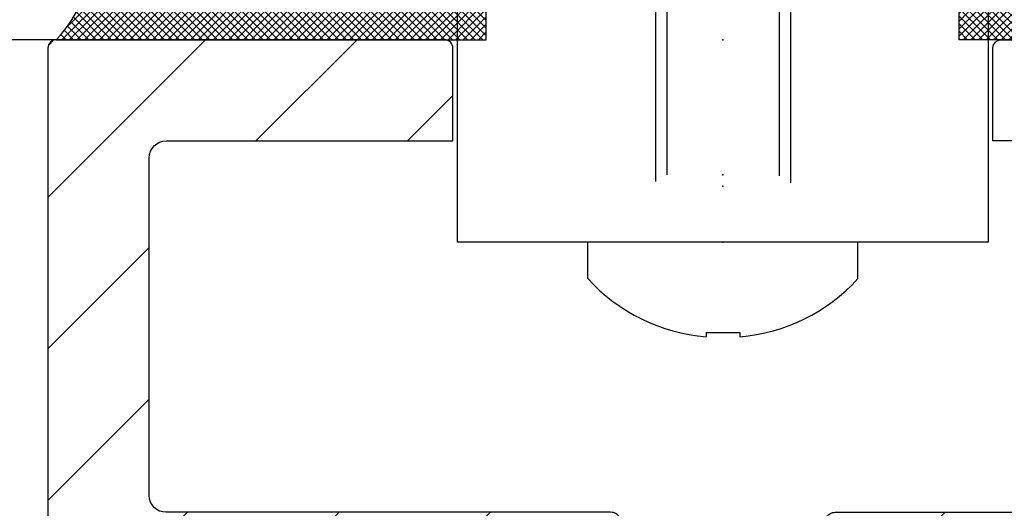
# Model space of a CAD drawing. Units: millimetres. Extents: x -3603 to 5155, y -3016 to 2551.
# Drawn here: x 4895 to 4924, y 2049 to 2064 of the extents above; entities that cross this region are included whole.
import ezdxf

# ---------------------------------------------------------------- set-up
doc = ezdxf.new("R2010")
doc.units = ezdxf.units.MM
doc.linetypes.add('ACAD_ISO02W100', pattern=[15, 12, -3])
for name, color, linetype in [('dimension-Bemassung', 5, 'Continuous'), ('hatching-Schraffur', 5, 'Continuous'), ('helpline-Hilfslinie', 2, 'Continuous'), ('hiddenline-hinterliegendelinie', 6, 'ACAD_ISO02W100'), ('insert point -Einfügepunkt', 1, 'Continuous'), ('outline-Körperkante', 7, 'Continuous')]:
    doc.layers.add(name, color=color, linetype=linetype)
doc.styles.add('Text_5', font='arial.ttf', dxfattribs={"height": 5})
doc.dimstyles.new('Details', dxfattribs={"dimtxt": 5, "dimasz": 6, "dimexe": 1.25, "dimexo": 0.625, "dimgap": 2, "dimtad": 1, "dimdec": 1, "dimtxsty": 'Text_5', "dimcen": 2.5, "dimadec": 0, "dimazin": 0, "dimtfac": 1, "dimtdec": 1, "dimtmove": 0, "dimatfit": 3, "dimfxl": 1, "dimarcsym": 0})
pattern_1 = [(45, (0, 0), (-2.245064030267288, 2.245064030267288), [])]

# ---------------------------------------------------------------- blocks, each defined once
blk = doc.blocks.new('*D4')
at = {"layer": 'Defpoints', "color": 0, "transparency": 16777216}
for p in [(4957.514228264738, 2090.427901073839, -50), (4840.414954103066, 2067.925445990074), (4860.293781389949, 2067.925445990074, -50)]:
    blk.add_point(p, dxfattribs=at)
at = {"layer": 'dimension-Bemassung', "color": 0, "lineweight": -2, "transparency": 16777216}
for p, q in [((4849.157001996417, 2090.427901073839), (4839.164954103066, 2090.427901073839)), ((4956.889228264738, 2090.427901073839), (4852.26779054723, 2090.427901073839)), ((4840.414954103066, 2084.427901073839), (4840.414954103066, 2073.925445990074)), ((4859.668781389949, 2067.925445990074), (4839.164954103066, 2067.925445990074)), ((4840.414954103066, 2067.925445990074), (4840.414954103067, 2031.27128500781))]:
    blk.add_line(p, q, dxfattribs=at)
at = {"layer": 'dimension-Bemassung', "color": 0, "transparency": 16777216}
for points in [[(4839.414954103066, 2084.427901073839), (4841.414954103066, 2084.427901073839), (4840.414954103066, 2090.427901073839)], [(4839.414954103066, 2073.925445990074), (4841.414954103066, 2073.925445990074), (4840.414954103066, 2067.925445990074)]]:
    blk.add_solid(points, dxfattribs=at)
at = {"layer": 'dimension-Bemassung', "color": 0, "transparency": 16777216, "insert": (4835.410179205385, 2046.59836549894), "char_height": 5, "attachment_point": 5, "rotation": 90, "style": 'Text_5'}
blk.add_mtext('22,5±7,5', dxfattribs=at)
blk = doc.blocks.new('*D6')
at = {"layer": 'Defpoints', "color": 0, "transparency": 16777216}
for p in [(4850.588044010314, 2067.925445990073), (4860.293781389947, 2067.925445990073, -50), (4896.258438130953, 2062.925445990073, -50)]:
    blk.add_point(p, dxfattribs=at)
at = {"layer": 'dimension-Bemassung', "color": 0, "lineweight": -2, "transparency": 16777216}
for p, q in [((4850.588044010314, 2073.925445990073), (4850.588044010314, 2079.925445990073)), ((4859.668781389947, 2067.925445990073), (4849.338044010314, 2067.925445990073)), ((4850.588044010314, 2062.925445990073), (4850.588044010314, 2067.925445990073)), ((4895.633438130953, 2062.925445990073), (4849.338044010314, 2062.925445990073)), ((4850.588044010314, 2056.925445990073), (4850.588044010314, 2050.925445990073))]:
    blk.add_line(p, q, dxfattribs=at)
at = {"layer": 'dimension-Bemassung', "color": 0, "transparency": 16777216}
for points in [[(4849.588044010314, 2073.925445990073), (4851.588044010314, 2073.925445990073), (4850.588044010314, 2067.925445990073)], [(4849.588044010314, 2056.925445990073), (4851.588044010314, 2056.925445990073), (4850.588044010314, 2062.925445990073)]]:
    blk.add_solid(points, dxfattribs=at)
at = {"layer": 'dimension-Bemassung', "color": 0, "transparency": 16777216, "insert": (4846.471449430812, 2065.58293677254), "char_height": 5, "attachment_point": 5, "rotation": 90, "style": 'Text_5'}
blk.add_mtext('5', dxfattribs=at)
blk = doc.blocks.new('*D7')
at = {"layer": 'Defpoints', "color": 0, "transparency": 16777216}
for p in [(4983.008438532308, 2060.524734593745, -50), (4916.008438398519, 2033.02227950998, -50), (4983.008438532308, 1997.611158537269)]:
    blk.add_point(p, dxfattribs=at)
at = {"layer": 'dimension-Bemassung', "color": 0, "lineweight": -2, "transparency": 16777216}
for p, q in [((4983.008438532308, 2059.899734593745), (4983.008438532308, 1996.361158537269)), ((4916.008438398519, 2032.39727950998), (4916.008438398519, 1996.361158537269)), ((4922.008438398519, 1997.611158537269), (4977.008438532308, 1997.611158537269))]:
    blk.add_line(p, q, dxfattribs=at)
at = {"layer": 'dimension-Bemassung', "color": 0, "transparency": 16777216}
for points in [[(4922.008438398519, 1998.611158537269), (4922.008438398519, 1996.611158537269), (4916.008438398519, 1997.611158537269)], [(4977.008438532308, 1998.611158537269), (4977.008438532308, 1996.611158537269), (4983.008438532308, 1997.611158537269)]]:
    blk.add_solid(points, dxfattribs=at)
at = {"layer": 'dimension-Bemassung', "color": 0, "transparency": 16777216, "insert": (4949.508438465413, 2002.164023475878), "char_height": 5, "attachment_point": 5, "style": 'Text_5'}
blk.add_mtext('67', dxfattribs=at)
blk = doc.blocks.new('*D14')
at = {"layer": 'Defpoints', "color": 0, "transparency": 16777216}
for p in [(4873.414265289707, 2062.925067106993), (4897.342002186066, 2062.925067106993, -50), (4897.008438130953, -22.07493289300691, -50)]:
    blk.add_point(p, dxfattribs=at)
at = {"layer": 'dimension-Bemassung', "color": 0, "lineweight": -2, "transparency": 16777216}
for p, q in [((4896.717002186066, 2062.925067106993), (4872.164265289707, 2062.925067106993)), ((4873.414265289706, -16.07493289300691), (4873.414265289707, 2056.925067106993)), ((4896.383438130953, -22.07493289300691), (4872.164265289706, -22.07493289300691))]:
    blk.add_line(p, q, dxfattribs=at)
at = {"layer": 'dimension-Bemassung', "color": 0, "transparency": 16777216}
for points in [[(4872.414265289707, 2056.925067106993), (4874.414265289707, 2056.925067106993), (4873.414265289707, 2062.925067106993)], [(4872.414265289706, -16.07493289300691), (4874.414265289706, -16.07493289300691), (4873.414265289706, -22.07493289300691)]]:
    blk.add_solid(points, dxfattribs=at)
at = {"layer": 'dimension-Bemassung', "color": 0, "transparency": 16777216, "insert": (4868.904033366104, 2001.289782765343), "char_height": 5, "attachment_point": 5, "rotation": 90, "style": 'Text_5'}
blk.add_mtext('FH2', dxfattribs=at)
blk = doc.blocks.new('*D15')
at = {"layer": 'Defpoints', "color": 0, "transparency": 16777216}
for p in [(4859.668781389947, 2067.925445990073), (4829.923202404026, -27.07455400992689), (4905.898060835279, -27.07455400992691, -25)]:
    blk.add_point(p, dxfattribs=at)
at = {"layer": 'dimension-Bemassung', "color": 0, "lineweight": -2, "transparency": 16777216}
for p, q in [((4859.043781389947, 2067.925445990073), (4828.673202404027, 2067.925445990073)), ((4829.923202404027, 2061.925445990073), (4829.923202404026, -21.07455400992689)), ((4905.273060835279, -27.07455400992691), (4828.673202404026, -27.07455400992689))]:
    blk.add_line(p, q, dxfattribs=at)
at = {"layer": 'dimension-Bemassung', "color": 0, "transparency": 16777216}
for points in [[(4828.923202404027, 2061.925445990073), (4830.923202404027, 2061.925445990073), (4829.923202404027, 2067.925445990073)], [(4828.923202404026, -21.07455400992689), (4830.923202404026, -21.07455400992689), (4829.923202404026, -27.07455400992689)]]:
    blk.add_solid(points, dxfattribs=at)
at = {"layer": 'dimension-Bemassung', "color": 0, "transparency": 16777216, "insert": (4825.423202404026, 2001.289782765343), "char_height": 5, "attachment_point": 5, "rotation": 90, "style": 'Text_5'}
blk.add_mtext('LH=', dxfattribs=at)
blk = doc.blocks.new('*D16')
at = {"layer": 'Defpoints', "color": 0, "transparency": 16777216}
for p in [(4815.375740746197, 2174.924961073837), (4936.008438264736, 2174.924961073837), (4905.898060835279, -27.07455400992694, -25)]:
    blk.add_point(p, dxfattribs=at)
at = {"layer": 'dimension-Bemassung', "color": 0, "lineweight": -2, "transparency": 16777216}
for p, q in [((4935.383438264736, 2174.924961073837), (4814.125740746197, 2174.924961073837)), ((4815.375740746196, -21.07455400992691), (4815.375740746197, 2168.924961073837)), ((4905.273060835279, -27.07455400992694), (4814.125740746196, -27.07455400992691))]:
    blk.add_line(p, q, dxfattribs=at)
at = {"layer": 'dimension-Bemassung', "color": 0, "transparency": 16777216}
for points in [[(4814.375740746197, 2168.924961073837), (4816.375740746197, 2168.924961073837), (4815.375740746197, 2174.924961073837)], [(4814.375740746196, -21.07455400992691), (4816.375740746196, -21.07455400992691), (4815.375740746196, -27.07455400992691)]]:
    blk.add_solid(points, dxfattribs=at)
at = {"layer": 'dimension-Bemassung', "color": 0, "transparency": 16777216, "insert": (4810.875740746196, 2001.289782765343), "char_height": 5, "attachment_point": 5, "rotation": 90, "style": 'Text_5'}
blk.add_mtext('EH', dxfattribs=at)
blk = doc.blocks.new('3-64-1456_Türschuhprofil_oben')
at = {"layer": 'hatching-Schraffur'}
h = blk.add_hatch(dxfattribs=at)
h.set_pattern_fill('ANSI31', color=256, style=0)
h.set_pattern_definition(pattern_1)
edge = h.paths.add_edge_path()
edge.add_line((-3.837218230462503, -16.53074897988218), (-3.043399191238549, -14.4098741211078))
edge.add_arc((-3.324363613739191, -14.30471237287977), 0.3000000000024935, 339.4797038659967, 344.479703865944)
edge.add_arc((-3.326626429127917, -14.30498939805758), 0.3021074368022489, 344.6451592989022, 434.2689167358753)
edge.add_arc((-3.326221590107727, -14.37037832392615), 0.3653869254155966, 77.11115392633575, 90.21081669355134)
edge.add_line((-3.327566008323677, -14.00499387187006), (-16.50000013378156, -14.00499387187006))
edge.add_arc((-16.50000013378156, -13.50499387187006), 0.5, 180, 270, ccw=False)
edge.add_line((-17.00000013378156, -13.50499387187006), (-17.00000013378156, -3.500000000000004))
edge.add_arc((-16.50000013378156, -3.500000000000004), 0.5, 90, 180, ccw=False)
edge.add_line((-16.50000013378156, -3.000000000000004), (-8.00000013378156, -3.000000000000004))
edge.add_line((-8.00000013378156, -3.000000000000004), (-8.00000013378156, -0.2500000000000036))
edge.add_arc((-8.25000013378156, -0.2500000000000036), 0.25, 0, 90)
edge.add_line((-8.25000013378156, -3.552713678800501e-15), (-19.75000013378156, -3.552713678800501e-15))
edge.add_arc((-19.75000013378156, -0.2500000000000036), 0.25, 90, 180)
edge.add_line((-20.00000013378156, -0.2500000000000036), (-20.00000013378019, -59.74999999999989))
edge.add_arc((-19.75000013378019, -59.74999999999989), 0.25, 180, 270)
edge.add_line((-19.75000013378019, -59.99999999999989), (-18.25000013378019, -59.99999999999989))
edge.add_arc((-18.25000013378019, -59.74999999999989), 0.25, 270, 360)
edge.add_line((-18.00000013378019, -59.74999999999989), (-18.00000013378019, -58.49999999999989))
edge.add_line((-18.00000013378019, -58.49999999999989), (-19.00000013378019, -58.49999999999989))
edge.add_line((-19.00000013378019, -58.49999999999989), (-19.00000013378019, -56.49999999999989))
edge.add_line((-19.00000013378019, -56.49999999999989), (-18.00000013378019, -56.49999999999989))
edge.add_line((-18.00000013378019, -56.49999999999989), (-18.00000013378019, -51.853553390593))
edge.add_line((-18.00000013378019, -51.853553390593), (-18.35355352437444, -51.49999999999989))
edge.add_line((-18.35355352437444, -51.49999999999989), (-18.00000013378019, -51.14644660940588))
edge.add_line((-18.00000013378019, -51.14644660940588), (-18.00000013378019, -46.853553390593))
edge.add_line((-18.00000013378019, -46.853553390593), (-18.35355352437444, -46.49999999999989))
edge.add_line((-18.35355352437444, -46.49999999999989), (-18.0000001337811, -46.14644660940701))
edge.add_line((-18.0000001337811, -46.14644660940701), (-18.0000001337811, -41.85355339059277))
edge.add_line((-18.0000001337811, -41.85355339059277), (-18.35355352437444, -41.49999999999989))
edge.add_line((-18.35355352437444, -41.49999999999989), (-18.00000013378019, -41.14644660940588))
edge.add_line((-18.00000013378019, -41.14644660940588), (-18.0000001337811, -36.85355339059289))
edge.add_line((-18.0000001337811, -36.85355339059289), (-18.35355352437444, -36.50000000000001))
edge.add_line((-18.35355352437444, -36.50000000000001), (-18.00000013378019, -36.14644660940599))
edge.add_line((-18.00000013378019, -36.14644660940599), (-17.99999986621803, -32.30000000000017))
edge.add_arc((-17.69999986621831, -32.29999999999971), 0.2999999999997236, 90.00000000008151, 180.0000000000869, ccw=False)
edge.add_line((-17.69999986621873, -31.99999999999999), (-13.24471835356611, -32))
edge.add_arc((-13.34336571894894, -31.69793400430918), 0.3177659019618979, 288.0857714562713, 374.1955540554177)
edge.add_line((-13.035302995202, -31.62000758589236), (-13.87394007735791, -29.37613408037152))
edge.add_arc((-14.6154555633037, -30.46758616959509), 1.319512364083007, 55.80842485946665, 84.96448793799092)
edge.add_line((-14.49963778046715, -29.15316648009453), (-14.69455186659759, -29.15316648009453))
edge.add_line((-14.69455186659759, -29.15316648009453), (-16.98905481287576, -30.47789852826471))
edge.add_arc((-17.06741086247074, -30.33974853275817), 0.1588240906367383, 169.897477652807, 299.56108271660554, ccw=False)
edge.add_arc((-16.85339298689264, -30.37084539421867), 0.3750423804833057, 131.1128277628567, 170.9556592019639, ccw=False)
edge.add_arc((-17.29999983222308, -29.8646755928842), 0.2999999999998974, 311.8103148955966, 359.9999999998202)
edge.add_line((-16.99999983222318, -29.86467559288514), (-16.99999986622411, -26.0999999999999))
edge.add_arc((-16.69999986622441, -26.09999999999991), 0.2999999999996987, 89.99999999999932, 179.9999999999993, ccw=False)
edge.add_arc((-16.73827084679756, -26.62011419782759), 0.8210066780679038, 57.205411647256426, 87.32820618644621, ccw=False)
edge.add_line((-16.29358997227278, -25.92996139933731), (-14.69455159902964, -26.85316648009435))
edge.add_line((-14.69455159902964, -26.85316648009435), (-14.19999986621896, -26.85316648009435))
edge.add_arc((-13.19733008149936, -26.80309166217506), 1.003919411396794, 114.48185461841419, 182.8590609092003, ccw=False)
edge.add_arc((-14.02671818047934, -24.97886493543862), 0.9999990236242918, 294.4160323420492, 355.0000399542878)
edge.add_line((-13.03052439427154, -25.06601989840988), (-12.68738498068877, -21.14391845402043))
edge.add_arc((-12.50000013378148, -19.00209985312328), 2.149999999999881, 47.09133080691561, 265.0000000000046, ccw=False)
edge.add_arc((-12.50000013378149, -19.00209985312332), 2.149999999999911, -3.586494598701279, 47.091330806916176, ccw=False)
edge.add_arc((-12.50000013378165, -19.00209985312337), 2.150000000000069, 325.0000000000093, 356.4135054013005, ccw=False)
edge.add_line((-10.73882323856006, -20.23528919127788), (-7.043433253208269, -22.82282911564608))
edge.add_line((-7.043433253208269, -22.82282911564608), (-6.773897573983168, -23.01156003005599))
edge.add_line((-6.773897573983168, -23.01156003005599), (-6.493934460519204, -22.83867424252776))
edge.add_line((-6.493934460519204, -22.83867424252776), (-4.437289559268384, -21.56863309667961))
edge.add_arc((-4.700000133781657, -21.14321194765319), 0.500000000000053, 301.6965991263952, 360.0000000000261)
edge.add_line((-4.200000133781606, -21.14321194765296), (-4.200000000000968, -19.19499387186967))
edge.add_arc((-4.377004053579681, -19.19032161480725), 0.1770657080559455, 358.4879529245838, 472.5010580280443)
edge.add_line((-4.444767187297692, -19.02673548251582), (-6.179021545127675, -20.06145162670691))
edge.add_line((-6.179021545127675, -20.06145162670691), (-6.327538443498486, -20.15024656128565))
edge.add_arc((-6.485164788206593, -19.89499387187016), 0.2999999999997982, 269.9999999999999, 301.6965991264549, ccw=False)
edge.add_line((-6.485164788206594, -20.19499387186996), (-6.700000133781606, -20.19499387186989))
edge.add_arc((-6.700000133781591, -19.89499387187017), 0.2999999999997129, 179.9999999999973, 269.99999999999727, ccw=False)
edge.add_line((-7.000000133781304, -19.89499387187016), (-7.000000000000241, -16.04220746736861))
edge.add_arc((-7.300000000000332, -16.04220746736986), 0.3000000000000913, 2.38838452879961e-10, 48.18968510446152)
edge.add_arc((-6.853393154669984, -15.53603766603504), 0.3750423804833151, 189.0443407980354, 228.8871722371428, ccw=False)
edge.add_arc((-7.067411030248095, -15.56713452749553), 0.1588240906367362, 60.43891728339162, 190.1025223471939, ccw=False)
edge.add_line((-6.989054980653111, -15.428984531989), (-6.24000000000025, -15.8614516267068))
edge.add_line((-6.24000000000025, -15.8614516267068), (-4.526602540378605, -16.85068211124826))
edge.add_arc((-4.319019760382513, -16.39527592502543), 0.5004851696113742, 245.4956014075356, 344.2950595598432)
h = blk.add_hatch(dxfattribs=at)
h.set_pattern_fill('ANSI31', color=256, style=0)
h.set_pattern_definition(pattern_1)
edge = h.paths.add_edge_path()
edge.add_line((3.837218230462265, -16.53074897988218), (3.04339919123831, -14.4098741211078))
edge.add_arc((3.324363613738953, -14.30471237287977), 0.3000000000024935, 195.520296134056, 200.5202961340034, ccw=False)
edge.add_arc((3.326626429127679, -14.30498939805758), 0.3021074368022489, 105.73108326412469, 195.3548407010978, ccw=False)
edge.add_arc((3.326221590107489, -14.37037832392615), 0.3653869254155966, 89.78918330644859, 102.88884607366418, ccw=False)
edge.add_line((3.327566008323439, -14.00499387187006), (16.50000013378132, -14.00499387187006))
edge.add_arc((16.50000013378132, -13.50499387187006), 0.5, 270, 360)
edge.add_line((17.00000013378132, -13.50499387187006), (17.00000013378132, -3.500000000000004))
edge.add_arc((16.50000013378132, -3.500000000000004), 0.5, 0, 90)
edge.add_line((16.50000013378132, -3.000000000000004), (8.000000133781322, -3.000000000000004))
edge.add_line((8.000000133781322, -3.000000000000004), (8.000000133781322, -0.2500000000000036))
edge.add_arc((8.250000133781322, -0.2500000000000036), 0.25, 90, 180, ccw=False)
edge.add_line((8.250000133781322, -3.552713678800501e-15), (19.75000013378132, -3.552713678800501e-15))
edge.add_arc((19.75000013378132, -0.2500000000000036), 0.25, 0, 90, ccw=False)
edge.add_line((20.00000013378132, -0.2500000000000036), (20.00000013377996, -59.74999999999989))
edge.add_arc((19.75000013377996, -59.74999999999989), 0.25, -90, 0, ccw=False)
edge.add_line((19.75000013377996, -59.99999999999989), (18.25000013377996, -59.99999999999989))
edge.add_arc((18.25000013377996, -59.74999999999989), 0.25, 180, 270, ccw=False)
edge.add_line((18.00000013377996, -59.74999999999989), (18.00000013377996, -58.49999999999989))
edge.add_line((18.00000013377996, -58.49999999999989), (19.00000013377996, -58.49999999999989))
edge.add_line((19.00000013377996, -58.49999999999989), (19.00000013377996, -56.49999999999989))
edge.add_line((19.00000013377996, -56.49999999999989), (18.00000013377996, -56.49999999999989))
edge.add_line((18.00000013377996, -56.49999999999989), (18.00000013377996, -51.853553390593))
edge.add_line((18.00000013377996, -51.853553390593), (18.3535535243742, -51.49999999999989))
edge.add_line((18.3535535243742, -51.49999999999989), (18.00000013377996, -51.14644660940588))
edge.add_line((18.00000013377996, -51.14644660940588), (18.00000013377996, -46.853553390593))
edge.add_line((18.00000013377996, -46.853553390593), (18.3535535243742, -46.49999999999989))
edge.add_line((18.3535535243742, -46.49999999999989), (18.00000013378087, -46.14644660940701))
edge.add_line((18.00000013378087, -46.14644660940701), (18.00000013378087, -41.85355339059277))
edge.add_line((18.00000013378087, -41.85355339059277), (18.3535535243742, -41.49999999999989))
edge.add_line((18.3535535243742, -41.49999999999989), (18.00000013377996, -41.14644660940588))
edge.add_line((18.00000013377996, -41.14644660940588), (18.00000013378087, -36.85355339059289))
edge.add_line((18.00000013378087, -36.85355339059289), (18.3535535243742, -36.50000000000001))
edge.add_line((18.3535535243742, -36.50000000000001), (18.00000013377996, -36.14644660940599))
edge.add_line((18.00000013377996, -36.14644660940599), (17.99999986621779, -32.30000000000017))
edge.add_arc((17.69999986621806, -32.29999999999971), 0.2999999999997272, 359.9999999999131, 449.9999999999179)
edge.add_line((17.69999986621849, -31.99999999999999), (13.24471835356587, -32))
edge.add_arc((13.3433657189487, -31.69793400430918), 0.3177659019618979, 165.8044459445823, 251.9142285437287, ccw=False)
edge.add_line((13.03530299520176, -31.62000758589236), (13.87394007735767, -29.37613408037152))
edge.add_arc((14.61545556330346, -30.46758616959509), 1.319512364083007, 95.03551206200899, 124.1915751405333, ccw=False)
edge.add_line((14.49963778046691, -29.15316648009453), (14.69455186659735, -29.15316648009453))
edge.add_line((14.69455186659735, -29.15316648009453), (16.98905481287552, -30.47789852826471))
edge.add_arc((17.0674108624705, -30.33974853275817), 0.1588240906367383, 240.4389172833945, 370.1025223471931)
edge.add_arc((16.8533929868924, -30.37084539421867), 0.3750423804833057, 9.044340798036147, 48.88717223714326)
edge.add_arc((17.29999983222284, -29.8646755928842), 0.2999999999998974, 180.0000000001798, 228.1896851044034, ccw=False)
edge.add_line((16.99999983222294, -29.86467559288514), (16.99999986622387, -26.0999999999999))
edge.add_arc((16.69999986622417, -26.09999999999991), 0.2999999999997023, 6.785183320462237e-13, 90)
edge.add_arc((16.73827084679733, -26.62011419782759), 0.821006678067904, 92.67179381355398, 122.7945883527438)
edge.add_line((16.29358997227255, -25.92996139933731), (14.69455159902941, -26.85316648009435))
edge.add_line((14.69455159902941, -26.85316648009435), (14.19999986621872, -26.85316648009435))
edge.add_arc((13.19733008149912, -26.80309166217506), 1.003919411396794, 357.1409390907997, 425.5181453815858)
edge.add_arc((14.0267181804791, -24.97886493543862), 0.9999990236242918, 184.9999600457122, 245.58396765795078, ccw=False)
edge.add_line((13.03052439427131, -25.06601989840988), (12.68738498068853, -21.14391845402043))
edge.add_arc((12.50000013378125, -19.00209985312328), 2.149999999999881, 274.9999999999954, 492.9086691930844)
edge.add_arc((12.50000013378125, -19.00209985312332), 2.149999999999911, 132.9086691930837, 183.5864945987013)
edge.add_arc((12.50000013378141, -19.00209985312337), 2.150000000000069, 183.5864945986995, 214.9999999999907)
edge.add_line((10.73882323855982, -20.23528919127788), (7.043433253208031, -22.82282911564608))
edge.add_line((7.043433253208031, -22.82282911564608), (6.77389757398293, -23.01156003005599))
edge.add_line((6.77389757398293, -23.01156003005599), (6.493934460518966, -22.83867424252776))
edge.add_line((6.493934460518966, -22.83867424252776), (4.437289559268146, -21.56863309667961))
edge.add_arc((4.700000133781419, -21.14321194765319), 0.500000000000053, 179.9999999999739, 238.3034008736048, ccw=False)
edge.add_line((4.200000133781367, -21.14321194765296), (4.20000000000073, -19.19499387186967))
edge.add_arc((4.377004053579443, -19.19032161480725), 0.1770657080559455, 67.49894197195567, 181.5120470754162, ccw=False)
edge.add_line((4.444767187297454, -19.02673548251582), (6.179021545127437, -20.06145162670691))
edge.add_line((6.179021545127437, -20.06145162670691), (6.327538443498248, -20.15024656128565))
edge.add_arc((6.485164788206355, -19.89499387187016), 0.2999999999997982, 238.3034008735451, 270.0000000000002)
edge.add_line((6.485164788206356, -20.19499387186996), (6.700000133781367, -20.19499387186989))
edge.add_arc((6.700000133781353, -19.89499387187017), 0.2999999999997129, 270.0000000000027, 360.0000000000027)
edge.add_line((7.000000133781066, -19.89499387187016), (7.000000000000003, -16.04220746736861))
edge.add_arc((7.300000000000094, -16.04220746736986), 0.3000000000000913, 131.8103148955385, 179.9999999997611, ccw=False)
edge.add_arc((6.853393154669746, -15.53603766603504), 0.3750423804833151, 311.1128277628572, 350.9556592019646)
edge.add_arc((7.067411030247857, -15.56713452749553), 0.1588240906367362, 349.8974776528062, 479.5610827166084)
edge.add_line((6.989054980652873, -15.428984531989), (6.240000000000012, -15.8614516267068))
edge.add_line((6.240000000000012, -15.8614516267068), (4.526602540378367, -16.85068211124826))
edge.add_arc((4.319019760382275, -16.39527592502543), 0.5004851696113742, 195.7049404401569, 294.50439859246444, ccw=False)
at = {"layer": 'insert point -Einfügepunkt'}
blk.add_point((0, -2.542380053120448e-15), dxfattribs=at)
at = {"layer": 'outline-Körperkante', "color": 7, "linetype": 'Continuous', "flags": 128}
for points in [[(-3.837218230462503, -16.53074897988218), (-3.043399191238549, -14.4098741211078, 0.02182007762191963), (-3.035302895416259, -14.38498628597815, 0.4122915340720477), (-3.244718253780362, -14.01419745493938, 0.05722038896638148), (-3.327566008323677, -14.00499387187006), (-16.50000013378156, -14.00499387187006, -0.414213562373095), (-17.00000013378156, -13.50499387187006), (-17.00000013378156, -3.500000000000004, -0.414213562373095), (-16.50000013378156, -3.000000000000004), (-8.00000013378156, -3.000000000000004), (-8.00000013378156, -0.2500000000000036, 0.414213562373095), (-8.25000013378156, -3.552713678800501e-15), (-19.75000013378156, -3.552713678800501e-15, 0.414213562373095), (-20.00000013378156, -0.2500000000000036), (-20.00000013378019, -59.74999999999989, 0.414213562373095)], [(3.837218230462265, -16.53074897988218), (3.04339919123831, -14.4098741211078, -0.02182007762191963), (3.035302895416021, -14.38498628597815, -0.4122915340720477), (3.244718253780124, -14.01419745493938, -0.05722038896638148), (3.327566008323439, -14.00499387187006), (16.50000013378132, -14.00499387187006, 0.414213562373095), (17.00000013378132, -13.50499387187006), (17.00000013378132, -3.500000000000004, 0.414213562373095), (16.50000013378132, -3.000000000000004), (8.000000133781322, -3.000000000000004), (8.000000133781322, -0.2500000000000036, -0.414213562373095), (8.250000133781322, -3.552713678800501e-15), (19.75000013378132, -3.552713678800501e-15, -0.414213562373095), (20.00000013378132, -0.2500000000000036), (20.00000013377996, -59.74999999999989, -0.414213562373095)]]:
    blk.add_lwpolyline(points, format="xyb", dxfattribs=at)
blk = doc.blocks.new('SR_Festfügel_2201_EB')
at = {"layer": 'helpline-Hilfslinie'}
blk.add_blockref('3-64-1456_Türschuhprofil_oben', (2.675639052540646e-07, 2085), dxfattribs=at)
blk = doc.blocks.new('Silikonfüllung_07')
at = {"layer": 'hatching-Schraffur'}
h = blk.add_hatch(dxfattribs=at)
h.set_pattern_fill('ANSI37', color=256, scale=0.05, style=0)
h.set_pattern_definition([(45, (0, 0), (-0.1122532015133644, 0.1122532015133644), []), (135, (0, 0), (-0.1122532015133644, -0.1122532015133644), [])])
edge = h.paths.add_edge_path()
edge.add_arc((42.06889207967993, 2.499968361093039), 3.584556537999667, 135.7790241292152, 224.2209758707848)
edge.add_line((26.75651515073503, 4.99993672218389), (39.50000053513162, 4.999936722185709))
edge.add_line((26.75651515073503, -8.526512829121202e-14), (26.75651515073503, 4.99993672218389))
edge.add_line((39.50000053513162, -8.526512829121202e-14), (26.75651515073503, -8.526512829121202e-14))
edge.add_arc((-2.568891544547967, 2.499968361093039), 3.584556537999667, 315.7790241292152, 404.2209758707848)
edge.add_line((12.74348538439688, 4.99993672218389), (3.410605131648481e-13, 4.999936722185709))
edge.add_line((12.74348538439688, -8.526512829121202e-14), (12.74348538439688, 4.99993672218389))
edge.add_line((3.410605131648481e-13, -8.526512829121202e-14), (12.74348538439688, -8.526512829121202e-14))
at = {"layer": 'outline-Körperkante'}
for p, q in [((12.74348538439688, -8.526512829121202e-14, -25), (12.74348538439688, 4.99993672218389)), ((26.75651515073503, -8.526512829121202e-14, -25), (26.75651515073503, 4.99993672218389)), ((3.410605131648481e-13, -8.526512829121202e-14, -25), (12.74348538439688, -8.526512829121202e-14, -25)), ((39.50000053513162, -8.526512829121202e-14, -25), (26.75651515073503, -8.526512829121202e-14, -25))]:
    blk.add_line(p, q, dxfattribs=at)
blk.add_arc((-2.568891544547967, 2.499968361093039), 3.584556537999667, 315.7790241292152, 44.22097587078479, dxfattribs=at)
blk = doc.blocks.new('Linsenkopfschraube')
at = {"layer": 'hiddenline-hinterliegendelinie'}
for p, q in [((5102.939791004183, 1991.208903118103, -25), (5101.859684634956, 1991.208903118103, -25)), ((5101.859684634956, 1991.208903118103, -25), (5101.859684634956, 1983.208903118103, -25)), ((5073.101654751435, 1989.208903118103, -25), (5101.859684634956, 1989.208903118103, -25)), ((5072.894888787408, 1988.875938642897, -25), (5101.859684634956, 1988.875938642897, -25)), ((5104.532622186377, 1986.708903118103, -25), (5104.532622186377, 1987.708903118103, -25)), ((5104.532622186377, 1987.708903118103, -25), (5104.659684634957, 1987.708903118103, -25)), ((5104.532622186377, 1986.708903118103, -25), (5104.659684634957, 1986.708903118103, -25)), ((5072.861478699873, 1985.541867593309, -25), (5101.859684634956, 1985.541867593309, -25)), ((5073.061543940559, 1985.208903118103, -25), (5101.859684634956, 1985.208903118103, -25)), ((5102.939791004183, 1983.208903118103, -25), (5101.859684634956, 1983.208903118103, -25))]:
    blk.add_line(p, q, dxfattribs=at)
for centre, radius, start, end in [((5099.389658385456, 1987.29179810955, -25), 5.286506716026434, 4.525336473573582, 47.81349912879864), ((5099.389658385456, 1987.126008126656, -25), 5.28650671602596, 312.1865008712014, 355.4746635264524)]:
    blk.add_arc(centre, radius, start, end, dxfattribs=at)
at = {"layer": 'insert point -Einfügepunkt'}
for p in [(5099.859736544015, 1987.208903118103, -25), (5100.19768441072, 1987.208903118103, -25), (5101.859684634956, 1987.208903118103, -25)]:
    blk.add_point(p, dxfattribs=at)
blk = doc.blocks.new('SR_WD2201_LR32_THERM_EB_MF_Sturz')
at = {"layer": 'outline-Körperkante', "elevation": -25}
blk.add_lwpolyline([(95.63762630116335, 2245.001165512925), (111.3605466387552, 2245.001165512925), (111.3605466387552, 2234.001437038145), (95.63762630116335, 2234.001437038145)], close=True, dxfattribs=at)
at = {"rotation": 270}
blk.add_blockref('Linsenkopfschraube', (-1883.709816648143, 7335.861121673102), dxfattribs=at)
at = {"color": 2}
blk.add_blockref('Silikonfüllung_07', (83.74257148047047, 2240.001143497351, -25), dxfattribs=at)
blk.add_blockref('SR_Festfügel_2201_EB', (103.4990862298603, 155.0011434973508, -25))
blk = doc.blocks.new('*D148')
at = {"layer": 'Defpoints', "color": 0, "transparency": 16777216}
for p in [(4896.264952880344, 2062.925067106994), (4883.749102524429, 2027.925067106994), (4900.725323503406, 2027.925067106994)]:
    blk.add_point(p, dxfattribs=at)
at = {"layer": 'dimension-Bemassung', "color": 0, "lineweight": -2, "transparency": 16777216}
for p, q in [((4895.639952880344, 2062.925067106994), (4882.499102524428, 2062.925067106994)), ((4883.749102524428, 2056.925067106994), (4883.749102524429, 2033.925067106994)), ((4900.100323503406, 2027.925067106994), (4882.499102524429, 2027.925067106994))]:
    blk.add_line(p, q, dxfattribs=at)
at = {"layer": 'dimension-Bemassung', "color": 0, "transparency": 16777216}
for points in [[(4882.749102524428, 2056.925067106994), (4884.749102524428, 2056.925067106994), (4883.749102524428, 2062.925067106994)], [(4882.749102524429, 2033.925067106994), (4884.749102524429, 2033.925067106994), (4883.749102524429, 2027.925067106994)]]:
    blk.add_solid(points, dxfattribs=at)
at = {"layer": 'dimension-Bemassung', "color": 0, "transparency": 16777216, "insert": (4879.194532265219, 2045.425067106992), "char_height": 5, "attachment_point": 5, "rotation": 90, "style": 'Text_5'}
blk.add_mtext('35', dxfattribs=at)

msp = doc.modelspace()

# ---------------------------------------------------------------- block references
at = {"layer": 'outline-Körperkante'}
msp.add_blockref('SR_WD2201_LR32_THERM_EB_MF_Sturz', (4812.515866516699, -177.0760763903577, 25), dxfattribs=at)

# ---------------------------------------------------------------- dimensions: what is measured, and where the dimension line sits
at = {"layer": 'dimension-Bemassung'}
for base, p1, p2, text, picture, middle in [((4815.375740746197, 2174.924961073837, 50), (4905.898060835279, -27.07455400992694, 25), (4936.008438264736, 2174.924961073837, 50), 'EH', '*D16', (4815.375740746196, 2001.289782765343, 50)), ((4829.923202404026, -27.07455400992689, 50), (4859.668781389947, 2067.925445990073, 50), (4905.898060835279, -27.07455400992691, 25), 'LH=', '*D15', (4829.923202404026, 2001.289782765343, 50)), ((4873.414265289707, 2062.925067106993, 50), (4897.008438130953, -22.07493289300691), (4897.342002186066, 2062.925067106993), 'FH2', '*D14', (4873.414265289706, 2001.289782765343, 50))]:
    dim = msp.add_linear_dim(base=base, p1=p1, p2=p2, angle=90, text=text, dimstyle='Details', override={"dimtp": 6, "dimtm": 6}, dxfattribs=at)
    dim.commit()
    dim.dimension.update_dxf_attribs({"geometry": picture, "text_midpoint": middle, "dimtype": 160})
for base, p1, p2, override, picture, middle in [((4840.414954103066, 2067.925445990074, 50), (4957.514228264736, 2090.427901073838), (4860.293781389947, 2067.925445990073), {"dimgap": 2, "dimtol": 1, "dimlim": 0, "dimtp": 7.5, "dimtm": 7.5}, '*D4', (4835.410179205385, 2046.59836549894, 50)), ((4883.749102524429, 2027.925067106994), (4896.264952880342, 2062.925067106993), (4900.725323503404, 2027.925067106993), {"dimtp": 6, "dimtm": 6}, '*D148', (4879.194532265219, 2045.425067106992))]:
    dim = msp.add_linear_dim(base=base, p1=p1, p2=p2, angle=90, dimstyle='Details', override=override, dxfattribs=at)
    dim.commit()
    dim.dimension.update_dxf_attribs({"geometry": picture, "text_midpoint": middle})
dim = msp.add_linear_dim(base=(4850.588044010314, 2067.925445990073, 50), p1=(4896.258438130953, 2062.925445990073), p2=(4860.293781389947, 2067.925445990073), angle=90, dimstyle='Details', override={"dimtp": 6, "dimtm": 6, "dimtmove": 2}, dxfattribs=at)
dim.commit()
dim.dimension.update_dxf_attribs({"geometry": '*D6', "text_midpoint": (4846.471449430812, 2065.58293677254, 50), "dimtype": 160})
dim = msp.add_linear_dim(base=(4983.008438532308, 1997.611158537269, 50), p1=(4916.008438398519, 2033.02227950998), p2=(4983.008438532308, 2060.524734593745), dimstyle='Details', override={"dimtp": 6, "dimtm": 6}, dxfattribs=at)
dim.commit()
dim.dimension.update_dxf_attribs({"geometry": '*D7', "text_midpoint": (4949.508438465413, 1997.611158537269, 50), "dimtype": 160})

doc.saveas('drawing.dxf')
